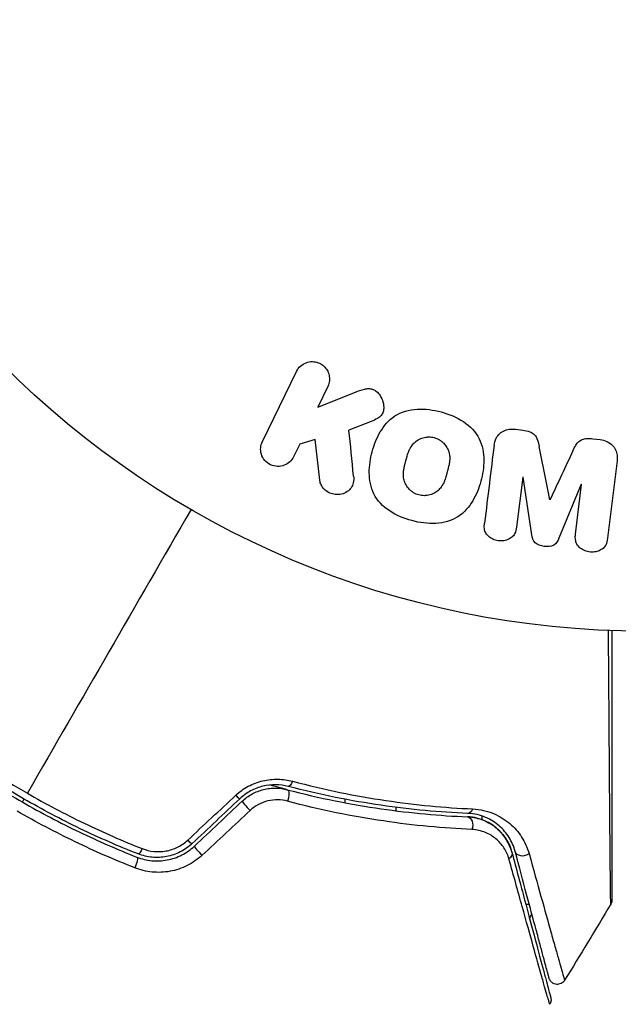
# Model space of a CAD drawing. Units: millimetres. Extents: x -3290 to 5712, y -5347 to 4543.
# Drawn here: x 2127 to 2162, y 1007 to 1065 of the extents above; entities that cross this region are included whole.
import ezdxf

# ---------------------------------------------------------------- set-up
doc = ezdxf.new("R2010")
doc.units = ezdxf.units.MM
doc.header["$LTSCALE"] = 20
doc.layers.add('2d', color=230, linetype='Continuous')
doc.layers.add('EN16630-TrainingSpace_Hatch', color=20, linetype='Continuous')

msp = doc.modelspace()

# ---------------------------------------------------------------- hatches: boundary and pattern name
at = {"layer": 'EN16630-TrainingSpace_Hatch'}
h = msp.add_hatch(dxfattribs=at)
h.set_pattern_fill('ANSI31', color=256, scale=100)
h.paths.add_polyline_path([(3068.823, 1287.608, 0.240315), (2252.739, 1293.631, 0.091763), (2075.993, 1337.02), (145.693, 1448.558, 0.185663), (-196.212, 1339.253, 0.206233), (-904.923, 1287.652, 1.224476), (-1365.6, -1381.579), (-1365.6, -2297.15, 0.414214), (-1115.6, -2547.15), (-715.269, -2547.15, 1.49599), (999.941, -3235.15), (1164.059, -3235.15, 1.026273), (3163.159, -3205), (3746, -3205, 0.414214), (4246, -2705, 0.414214), (3746, -2205), (3572.342, -2205, 0.146061), (3654.15, -1930.928), (3654.15, -1379.736, 1.169697)])
h.paths.add_polyline_path([(283.6, -266.322), (1755.85, -351.393), (1755.85, -1930.928, 0.128098), (1819.384, -2174.85), (283.6, -2174.85)], flags=16)
h.paths.add_polyline_path([(500, 2023.41, 1), (-500, 2023.41, 1)])
h.paths.add_polyline_path([(2664, 2023.41, 1), (1664, 2023.41, 1)])

# ---------------------------------------------------------------- linework, layer by layer
at = {"layer": '2d'}
for p, q in [((2141.664, 1040.064), (2143.662, 1044.159)), ((2145.481, 1043.272), (2144.899, 1042.078)), ((2144.899, 1042.078), (2147.094, 1042.945)), ((2148.016, 1041.239), (2146.721, 1040.73)), ((2156.442, 1040.782), (2156.867, 1040.73)), ((2144.752, 1040.176), (2143.844, 1039.915)), ((2145.02, 1037.806), (2144.752, 1040.176)), ((2160.961, 1040.227), (2161.386, 1040.175)), ((2143.844, 1039.915), (2143.484, 1039.177)), ((2162.372, 1038.947), (2161.817, 1034.422)), ((2156.862, 1037.989), (2156.504, 1035.074)), ((2156.881, 1037.986), (2156.862, 1037.989)), ((2157.387, 1034.621), (2156.881, 1037.986)), ((2160.284, 1037.568), (2158.979, 1034.425)), ((2159.945, 1034.651), (2160.303, 1037.566)), ((2160.303, 1037.566), (2160.284, 1037.568)), ((2158.438, 1036.667), (2158.454, 1036.665)), ((2146.5, 1019.535), (2146.5, 1019.536)), ((2146.5, 1018.991), (2146.5, 1019.194)), ((2149.473, 1019.038), (2149.473, 1019.038)), ((2149.473, 1018.523), (2149.473, 1018.724)), ((2154.5, 1018.565), (2154.5, 1018.565)), ((2154.5, 1018.001), (2154.5, 1018.213)), ((2157.252, 1013.054), (2157.045, 1013.054))]:
    msp.add_line(p, q, dxfattribs=at)
msp.add_circle((2164, 1082), 53, dxfattribs=at)
at = {"layer": '2d', "extrusion": (0, 0, -1)}
for centre, major_axis, ratio, start_param, end_param in [((2143.295, 1020.43), (0.127, 0.484), 0.365048, 1.86076, 3.141593), ((2142.99, 1019.27), (0.127, 0.484), 0.37544, 0, 1.866252), ((2153.668, 1018.873), (0.021, 0.5), 0.626901, 2.04353, 3.141593), ((2153.619, 1017.674), (0.021, 0.5), 0.647067, 0, 2.05214), ((2134.599, 1016.471), (0.182, 0.466), 0.213783, 1.822719, 3.141593), ((2155.746, 1015.972), (0.483, 0.129), 0.750634, 0, 1.073065), ((2156.905, 1016.282), (0.483, 0.129), 0.77624, 1.045775, 3.141593), ((2134.162, 1015.354), (0.182, 0.466), 0.219733, 0, 1.827195)]:
    msp.add_ellipse(centre, major_axis=major_axis, ratio=ratio, start_param=start_param, end_param=end_param, dxfattribs=at)
at = {"layer": '2d'}
for centre, ratio, start_param, end_param in [((2140.009, 1019.595), 0.095637, 1.961122, 3.141593), ((2140.831, 1018.721), 0.084811, 0, 1.998392), ((2137.223, 1016.977), 0.117624, 1.931062, 3.141593), ((2138.045, 1016.103), 0.107057, 0, 1.968168)]:
    msp.add_ellipse(centre, major_axis=(-0.342, 0.364), ratio=ratio, start_param=start_param, end_param=end_param, dxfattribs=at)
for points, knots in [([(2143.662, 1044.159), (2143.717, 1044.271), (2143.793, 1044.375), (2143.886, 1044.46), (2143.98, 1044.546), (2144.093, 1044.617), (2144.216, 1044.663), (2144.331, 1044.706), (2144.459, 1044.729), (2144.587, 1044.727), (2144.7, 1044.726), (2144.817, 1044.704), (2144.925, 1044.664), (2145.023, 1044.627), (2145.117, 1044.575), (2145.198, 1044.51), (2145.277, 1044.448), (2145.347, 1044.373), (2145.403, 1044.293), (2145.461, 1044.209), (2145.506, 1044.116), (2145.536, 1044.022), (2145.569, 1043.919), (2145.585, 1043.811), (2145.584, 1043.707), (2145.583, 1043.591), (2145.561, 1043.475), (2145.522, 1043.368), (2145.51, 1043.335), (2145.497, 1043.303), (2145.481, 1043.272)], [0, 0, 0, 0, 0.125499, 0.125499, 0.125499, 0.251629, 0.251629, 0.251629, 0.369238, 0.369238, 0.369238, 0.472705, 0.472705, 0.472705, 0.56563, 0.56563, 0.56563, 0.655478, 0.655478, 0.655478, 0.749078, 0.749078, 0.749078, 0.851455, 0.851455, 0.851455, 0.96528, 0.96528, 0.96528, 1, 1, 1, 1]), ([(2147.094, 1042.945), (2147.267, 1043.013), (2147.442, 1043.081), (2147.628, 1043.122), (2147.707, 1043.14), (2147.789, 1043.152), (2147.873, 1043.152), (2147.941, 1043.152), (2148.012, 1043.143), (2148.079, 1043.123), (2148.147, 1043.102), (2148.211, 1043.069), (2148.268, 1043.029), (2148.347, 1042.974), (2148.415, 1042.905), (2148.473, 1042.831), (2148.56, 1042.721), (2148.627, 1042.597), (2148.672, 1042.47), (2148.719, 1042.34), (2148.746, 1042.204), (2148.748, 1042.07), (2148.75, 1041.975), (2148.739, 1041.88), (2148.711, 1041.791), (2148.688, 1041.719), (2148.651, 1041.65), (2148.602, 1041.591), (2148.542, 1041.519), (2148.464, 1041.459), (2148.381, 1041.409), (2148.267, 1041.341), (2148.142, 1041.288), (2148.016, 1041.239)], [0, 0, 0, 0, 0.15747, 0.15747, 0.15747, 0.224864, 0.224864, 0.224864, 0.280831, 0.280831, 0.280831, 0.337178, 0.337178, 0.337178, 0.4143, 0.4143, 0.4143, 0.530418, 0.530418, 0.530418, 0.649048, 0.649048, 0.649048, 0.732954, 0.732954, 0.732954, 0.801253, 0.801253, 0.801253, 0.885427, 0.885427, 0.885427, 1, 1, 1, 1]), ([(2150.391, 1035.449), (2149.935, 1035.572), (2149.487, 1035.756), (2148.705, 1036.271), (2148.37, 1036.615), (2147.981, 1037.4), (2147.911, 1037.828), (2147.903, 1038.662), (2147.967, 1039.076), (2148.181, 1039.87), (2148.332, 1040.26), (2148.761, 1040.983), (2149.04, 1041.318), (2149.772, 1041.798), (2150.231, 1041.925), (2151.162, 1041.977), (2151.636, 1041.913), (2152.098, 1041.789)], [0.5, 0.5, 0.5, 0.5, 0.5625, 0.5625, 0.625, 0.625, 0.6875, 0.6875, 0.75, 0.75, 0.8125, 0.8125, 0.875, 0.875, 0.9375, 0.9375, 1, 1, 1, 1]), ([(2152.098, 1041.789), (2152.561, 1041.665), (2153.005, 1041.483), (2153.792, 1040.966), (2154.125, 1040.626), (2154.516, 1039.836), (2154.588, 1039.403), (2154.593, 1038.555), (2154.528, 1038.145), (2154.309, 1037.345), (2154.155, 1036.955), (2153.727, 1036.242), (2153.451, 1035.911), (2152.337, 1035.191), (2151.301, 1035.204), (2150.391, 1035.449)], [0, 0, 0, 0, 0.0625, 0.0625, 0.125, 0.125, 0.1875, 0.1875, 0.25, 0.25, 0.3125, 0.3125, 0.375, 0.375, 0.5, 0.5, 0.5, 0.5]), ([(2155.188, 1039.829), (2155.207, 1039.978), (2155.247, 1040.128), (2155.318, 1040.262), (2155.369, 1040.36), (2155.439, 1040.452), (2155.525, 1040.528), (2155.61, 1040.605), (2155.713, 1040.668), (2155.824, 1040.712), (2155.93, 1040.754), (2156.045, 1040.78), (2156.162, 1040.789), (2156.254, 1040.797), (2156.349, 1040.794), (2156.442, 1040.782)], [0, 0, 0, 0, 0.270608, 0.270608, 0.270608, 0.467141, 0.467141, 0.467141, 0.66447, 0.66447, 0.66447, 0.851846, 0.851846, 0.851846, 1, 1, 1, 1]), ([(2150.794, 1036.946), (2150.742, 1036.961), (2150.665, 1036.988), (2150.591, 1037.023), (2150.542, 1037.049), (2150.517, 1037.063), (2150.449, 1037.105), (2150.405, 1037.136), (2150.321, 1037.204), (2150.28, 1037.242), (2150.17, 1037.356), (2150.107, 1037.438), (2150.029, 1037.574), (2150.006, 1037.619), (2149.967, 1037.712), (2149.951, 1037.76), (2149.926, 1037.852), (2149.911, 1037.922), (2149.901, 1038.008), (2149.899, 1038.046), (2149.897, 1038.071), (2149.897, 1038.085), (2149.895, 1038.141), (2149.896, 1038.21), (2149.903, 1038.295), (2149.907, 1038.333), (2149.911, 1038.358), (2149.912, 1038.372), (2149.92, 1038.425), (2149.931, 1038.492), (2149.949, 1038.577), (2149.957, 1038.615), (2149.963, 1038.64), (2149.966, 1038.655), (2149.974, 1038.686), (2149.982, 1038.719), (2149.993, 1038.761), (2149.997, 1038.78), (2150.001, 1038.793), (2150.003, 1038.801), (2150.01, 1038.828), (2150.022, 1038.875), (2150.051, 1038.981), (2150.063, 1039.025), (2150.072, 1039.06), (2150.075, 1039.071), (2150.077, 1039.077), (2150.077, 1039.078), (2150.086, 1039.11), (2150.096, 1039.147), (2150.107, 1039.186), (2150.112, 1039.202), (2150.115, 1039.212), (2150.116, 1039.217), (2150.134, 1039.275), (2150.157, 1039.348), (2150.185, 1039.425), (2150.197, 1039.456), (2150.205, 1039.476), (2150.208, 1039.484), (2150.233, 1039.545), (2150.264, 1039.613), (2150.303, 1039.686), (2150.32, 1039.716), (2150.332, 1039.736), (2150.337, 1039.744), (2150.371, 1039.798), (2150.4, 1039.839), (2150.461, 1039.916), (2150.492, 1039.95), (2150.598, 1040.053), (2150.677, 1040.112), (2150.812, 1040.19), (2150.859, 1040.213), (2150.954, 1040.252), (2151.002, 1040.269), (2151.106, 1040.299), (2151.185, 1040.316), (2151.265, 1040.325), (2151.318, 1040.329), (2151.343, 1040.331), (2151.483, 1040.333), (2151.591, 1040.32), (2151.697, 1040.292)], [0.5005005, 0.5005005, 0.5005005, 0.5005005, 0.5161098, 0.5239145, 0.5239145, 0.5317192, 0.5317192, 0.5473285, 0.5473285, 0.5629379, 0.5629379, 0.5941566, 0.5941566, 0.609766, 0.609766, 0.6253754, 0.6253754, 0.6409847, 0.6487894, 0.6526917, 0.6526917, 0.6565941, 0.6565941, 0.6722034, 0.6800081, 0.6839105, 0.6839105, 0.6878128, 0.6878128, 0.7034222, 0.7112268, 0.7151292, 0.7151292, 0.7190315, 0.7190315, 0.7268362, 0.7307385, 0.7326897, 0.7326897, 0.7346409, 0.7346409, 0.7502502, 0.7502502, 0.7580549, 0.7619573, 0.7639084, 0.7639084, 0.7658596, 0.7658596, 0.7736643, 0.7775666, 0.7795178, 0.7795178, 0.781469, 0.781469, 0.7970783, 0.804883, 0.8087853, 0.8087853, 0.8126877, 0.8126877, 0.828297, 0.8361017, 0.8400041, 0.8400041, 0.8439064, 0.8439064, 0.8595158, 0.8595158, 0.8751251, 0.8751251, 0.9063438, 0.9063438, 0.9219532, 0.9219532, 0.9375626, 0.9375626, 0.9531719, 0.9609766, 0.9609766, 0.9687813, 0.9687813, 1, 1, 1, 1]), ([(2151.697, 1040.292), (2151.75, 1040.278), (2151.801, 1040.26), (2151.902, 1040.217), (2151.953, 1040.19), (2152.045, 1040.134), (2152.089, 1040.104), (2152.174, 1040.036), (2152.215, 1039.998), (2152.326, 1039.884), (2152.389, 1039.8), (2152.468, 1039.664), (2152.503, 1039.595), (2152.53, 1039.524), (2152.546, 1039.476), (2152.554, 1039.452), (2152.572, 1039.382), (2152.587, 1039.311), (2152.596, 1039.224), (2152.599, 1039.186), (2152.6, 1039.161), (2152.601, 1039.147), (2152.602, 1039.09), (2152.601, 1039.02), (2152.594, 1038.934), (2152.589, 1038.897), (2152.586, 1038.871), (2152.584, 1038.856), (2152.577, 1038.804), (2152.565, 1038.737), (2152.547, 1038.651), (2152.537, 1038.607), (2152.533, 1038.588), (2152.53, 1038.575), (2152.528, 1038.567), (2152.522, 1038.541), (2152.513, 1038.508), (2152.502, 1038.466), (2152.497, 1038.447), (2152.494, 1038.434), (2152.492, 1038.425), (2152.488, 1038.412), (2152.482, 1038.387), (2152.471, 1038.346), (2152.463, 1038.316), (2152.457, 1038.297), (2152.444, 1038.248), (2152.433, 1038.206), (2152.423, 1038.17), (2152.42, 1038.158), (2152.418, 1038.15), (2152.417, 1038.148), (2152.408, 1038.116), (2152.398, 1038.08), (2152.388, 1038.046), (2152.382, 1038.024), (2152.379, 1038.016), (2152.36, 1037.952), (2152.336, 1037.879), (2152.308, 1037.803), (2152.296, 1037.771), (2152.288, 1037.751), (2152.285, 1037.743), (2152.26, 1037.683), (2152.229, 1037.615), (2152.19, 1037.543), (2152.172, 1037.513), (2152.161, 1037.493), (2152.155, 1037.485), (2152.121, 1037.431), (2152.092, 1037.391), (2152.031, 1037.315), (2151.999, 1037.28), (2151.894, 1037.179), (2151.815, 1037.12), (2151.679, 1037.044), (2151.633, 1037.022), (2151.537, 1036.982), (2151.489, 1036.966), (2151.385, 1036.937), (2151.306, 1036.92), (2151.226, 1036.911), (2151.173, 1036.907), (2151.148, 1036.906), (2151.008, 1036.904), (2150.899, 1036.918), (2150.794, 1036.946)], [0, 0, 0, 0, 0.0156406, 0.0156406, 0.0312813, 0.0312813, 0.0469219, 0.0469219, 0.0625626, 0.0625626, 0.0938438, 0.0938438, 0.1094845, 0.1173048, 0.1173048, 0.1251251, 0.1251251, 0.1407658, 0.1485861, 0.1524962, 0.1524962, 0.1564064, 0.1564064, 0.172047, 0.1798674, 0.1837775, 0.1837775, 0.1876877, 0.1876877, 0.2033283, 0.2111486, 0.2150588, 0.2170139, 0.2170139, 0.218969, 0.218969, 0.2267893, 0.2306994, 0.2326545, 0.2326545, 0.2346096, 0.2346096, 0.2424299, 0.2463401, 0.2463401, 0.2502502, 0.2502502, 0.2580706, 0.2619807, 0.2639358, 0.2639358, 0.2658909, 0.2658909, 0.2737112, 0.2776214, 0.2776214, 0.2815315, 0.2815315, 0.2971722, 0.3049925, 0.3089026, 0.3089026, 0.3128128, 0.3128128, 0.3284534, 0.3362738, 0.3401839, 0.3401839, 0.3440941, 0.3440941, 0.3597347, 0.3597347, 0.3753754, 0.3753754, 0.4066566, 0.4066566, 0.4222973, 0.4222973, 0.4379379, 0.4379379, 0.4535785, 0.4613989, 0.4613989, 0.4692192, 0.4692192, 0.5005005, 0.5005005, 0.5005005, 0.5005005]), ([(2156.867, 1040.73), (2157.004, 1040.713), (2157.143, 1040.685), (2157.271, 1040.635), (2157.348, 1040.605), (2157.422, 1040.565), (2157.486, 1040.516), (2157.55, 1040.467), (2157.605, 1040.405), (2157.645, 1040.338), (2157.719, 1040.218), (2157.758, 1040.083), (2157.789, 1039.951), (2157.804, 1039.888), (2157.817, 1039.824), (2157.83, 1039.761)], [0, 0, 0, 0, 0.262144, 0.262144, 0.262144, 0.418954, 0.418954, 0.418954, 0.577827, 0.577827, 0.577827, 0.864518, 0.864518, 0.864518, 1, 1, 1, 1]), ([(2159.793, 1039.52), (2159.846, 1039.633), (2159.9, 1039.746), (2159.968, 1039.853), (2160.017, 1039.931), (2160.075, 1040.006), (2160.147, 1040.068), (2160.202, 1040.115), (2160.267, 1040.154), (2160.337, 1040.181), (2160.422, 1040.214), (2160.517, 1040.232), (2160.61, 1040.239), (2160.727, 1040.248), (2160.845, 1040.242), (2160.961, 1040.227)], [0, 0, 0, 0, 0.262214, 0.262214, 0.262214, 0.45352, 0.45352, 0.45352, 0.59911, 0.59911, 0.59911, 0.778355, 0.778355, 0.778355, 1, 1, 1, 1]), ([(2143.484, 1039.177), (2143.375, 1038.953), (2143.187, 1038.773), (2142.701, 1038.583), (2142.395, 1038.584), (2141.877, 1038.832), (2141.684, 1039.07), (2141.529, 1039.578), (2141.555, 1039.84), (2141.664, 1040.064)], [0, 0, 0, 0, 0.25, 0.25, 0.5, 0.5, 0.75, 0.75, 1, 1, 1, 1]), ([(2161.386, 1040.175), (2161.518, 1040.159), (2161.65, 1040.125), (2161.77, 1040.072), (2161.89, 1040.018), (2162.001, 1039.944), (2162.092, 1039.855), (2162.173, 1039.775), (2162.239, 1039.682), (2162.286, 1039.584), (2162.332, 1039.486), (2162.361, 1039.381), (2162.374, 1039.276), (2162.388, 1039.167), (2162.386, 1039.056), (2162.372, 1038.947)], [0, 0, 0, 0, 0.211935, 0.211935, 0.211935, 0.42554, 0.42554, 0.42554, 0.616183, 0.616183, 0.616183, 0.804578, 0.804578, 0.804578, 1, 1, 1, 1]), ([(2146.989, 1038.049), (2147.002, 1037.915), (2147.003, 1037.779), (2146.974, 1037.651), (2146.952, 1037.549), (2146.908, 1037.451), (2146.847, 1037.366), (2146.785, 1037.282), (2146.707, 1037.207), (2146.619, 1037.145), (2146.52, 1037.076), (2146.405, 1037.021), (2146.281, 1036.991), (2146.165, 1036.963), (2146.039, 1036.957), (2145.916, 1036.973), (2145.812, 1036.986), (2145.707, 1037.016), (2145.609, 1037.058), (2145.508, 1037.102), (2145.411, 1037.161), (2145.328, 1037.232), (2145.247, 1037.301), (2145.178, 1037.385), (2145.127, 1037.473), (2145.081, 1037.554), (2145.05, 1037.641), (2145.032, 1037.728), (2145.027, 1037.754), (2145.023, 1037.78), (2145.02, 1037.806)], [0, 0, 0, 0, 0.137001, 0.137001, 0.137001, 0.246393, 0.246393, 0.246393, 0.354986, 0.354986, 0.354986, 0.477177, 0.477177, 0.477177, 0.591071, 0.591071, 0.591071, 0.686744, 0.686744, 0.686744, 0.786579, 0.786579, 0.786579, 0.884953, 0.884953, 0.884953, 0.973899, 0.973899, 0.973899, 1, 1, 1, 1]), ([(2156.504, 1035.074), (2156.488, 1034.938), (2156.456, 1034.8), (2156.389, 1034.678), (2156.348, 1034.603), (2156.291, 1034.534), (2156.222, 1034.478), (2156.154, 1034.421), (2156.073, 1034.375), (2155.986, 1034.34), (2155.894, 1034.304), (2155.793, 1034.28), (2155.691, 1034.27), (2155.58, 1034.26), (2155.464, 1034.266), (2155.354, 1034.29), (2155.249, 1034.313), (2155.147, 1034.351), (2155.055, 1034.402), (2154.96, 1034.454), (2154.873, 1034.521), (2154.803, 1034.597), (2154.738, 1034.669), (2154.687, 1034.753), (2154.658, 1034.84), (2154.626, 1034.938), (2154.617, 1035.04), (2154.62, 1035.14), (2154.621, 1035.195), (2154.626, 1035.249), (2154.633, 1035.304)], [0, 0, 0, 0, 0.149557, 0.149557, 0.149557, 0.240892, 0.240892, 0.240892, 0.331834, 0.331834, 0.331834, 0.428634, 0.428634, 0.428634, 0.53396, 0.53396, 0.53396, 0.633918, 0.633918, 0.633918, 0.73669, 0.73669, 0.73669, 0.833499, 0.833499, 0.833499, 0.94118, 0.94118, 0.94118, 1, 1, 1, 1]), ([(2158.979, 1034.425), (2158.914, 1034.271), (2158.829, 1034.116), (2158.517, 1033.931), (2158.308, 1033.923), (2157.923, 1033.97), (2157.723, 1034.026), (2157.458, 1034.28), (2157.412, 1034.454), (2157.387, 1034.621)], [0, 0, 0, 0, 0.25, 0.25, 0.5, 0.5, 0.75, 0.75, 1, 1, 1, 1]), ([(2161.817, 1034.422), (2161.8, 1034.285), (2161.772, 1034.147), (2161.706, 1034.023), (2161.668, 1033.952), (2161.615, 1033.886), (2161.551, 1033.832), (2161.487, 1033.777), (2161.412, 1033.731), (2161.331, 1033.697), (2161.245, 1033.661), (2161.152, 1033.636), (2161.057, 1033.623), (2160.95, 1033.608), (2160.839, 1033.609), (2160.732, 1033.626), (2160.626, 1033.643), (2160.521, 1033.676), (2160.427, 1033.722), (2160.33, 1033.768), (2160.24, 1033.83), (2160.166, 1033.901), (2160.091, 1033.973), (2160.03, 1034.057), (2159.992, 1034.148), (2159.959, 1034.226), (2159.942, 1034.31), (2159.936, 1034.392), (2159.93, 1034.479), (2159.934, 1034.566), (2159.945, 1034.651)], [0, 0, 0, 0, 0.149412, 0.149412, 0.149412, 0.234669, 0.234669, 0.234669, 0.319552, 0.319552, 0.319552, 0.409122, 0.409122, 0.409122, 0.510496, 0.510496, 0.510496, 0.610839, 0.610839, 0.610839, 0.713767, 0.713767, 0.713767, 0.817551, 0.817551, 0.817551, 0.907085, 0.907085, 0.907085, 1, 1, 1, 1]), ([(2162.001, 1013.084), (2162.002, 1013.084), (2162.001, 1013.091), (2162.001, 1013.116), (2162.001, 1013.135), (2162.001, 1013.184), (2162.001, 1013.204), (2162, 1013.24), (2162, 1013.253), (2162, 1013.274), (2162, 1013.28), (2161.999, 1013.305), (2161.998, 1013.324), (2161.996, 1013.395), (2161.995, 1013.465), (2161.993, 1013.643), (2161.991, 1013.751), (2161.986, 1014.125), (2161.983, 1014.443), (2161.976, 1015.191), (2161.972, 1015.622), (2161.965, 1016.341), (2161.963, 1016.594), (2161.959, 1017.116), (2161.956, 1017.386), (2161.945, 1018.779), (2161.935, 1020.026), (2161.921, 1022.044), (2161.915, 1022.741), (2161.905, 1024.183), (2161.9, 1024.927), (2161.887, 1026.773), (2161.879, 1027.892), (2161.871, 1029.043)], [0.04894221, 0.04894221, 0.04894221, 0.04894221, 0.05400595, 0.05400595, 0.06000661, 0.06000661, 0.06300694, 0.06300694, 0.0645071, 0.0645071, 0.06525719, 0.06525719, 0.06600727, 0.06600727, 0.06750743, 0.06750743, 0.0690076, 0.0690076, 0.07200793, 0.07200793, 0.07500826, 0.07500826, 0.07650842, 0.07650842, 0.07800859, 0.07800859, 0.08400925, 0.08400925, 0.08700958, 0.08700958, 0.09000991, 0.09000991, 0.0942987, 0.0942987, 0.0942987, 0.0942987]), ([(2162.071, 1029.035), (2162.071, 1027.973), (2162.071, 1026.938), (2162.071, 1025.173), (2162.071, 1024.431), (2162.071, 1022.992), (2162.071, 1022.295), (2162.071, 1020.279), (2162.071, 1019.033), (2162.071, 1017.639), (2162.071, 1017.368), (2162.071, 1016.845), (2162.071, 1016.592), (2162.071, 1015.872), (2162.071, 1015.441), (2162.071, 1014.692), (2162.071, 1014.373), (2162.071, 1013.999), (2162.071, 1013.891), (2162.071, 1013.715), (2162.071, 1013.645), (2162.071, 1013.576), (2162.071, 1013.558), (2162.071, 1013.534), (2162.071, 1013.529), (2162.071, 1013.508), (2162.071, 1013.495), (2162.071, 1013.458), (2162.071, 1013.439), (2162.071, 1013.39), (2162.071, 1013.371), (2162.071, 1013.346), (2162.071, 1013.339), (2162.071, 1013.339)], [0.00199215, 0.00199215, 0.00199215, 0.00199215, 0.00593492, 0.00593492, 0.00890238, 0.00890238, 0.01186983, 0.01186983, 0.01780475, 0.01780475, 0.01928848, 0.01928848, 0.02077221, 0.02077221, 0.02373967, 0.02373967, 0.02670713, 0.02670713, 0.02819086, 0.02819086, 0.02967459, 0.02967459, 0.03041645, 0.03041645, 0.03115832, 0.03115832, 0.03264205, 0.03264205, 0.0356095, 0.0356095, 0.04154442, 0.04154442, 0.04655541, 0.04655541, 0.04655541, 0.04655541]), ([(2121.514, 1023.227), (2122.473, 1022.461), (2123.467, 1021.726), (2125.525, 1020.321), (2126.594, 1019.649), (2128.754, 1018.403), (2129.851, 1017.825), (2132.074, 1016.757), (2133.202, 1016.267), (2134.344, 1015.819)], [0, 0, 0, 0, 0.00375982, 0.00375982, 0.00751965, 0.00751965, 0.01127947, 0.01127947, 0.01503929, 0.01503929, 0.01503929, 0.01503929]), ([(2134.417, 1016.006), (2133.277, 1016.452), (2132.147, 1016.943), (2130.469, 1017.75), (2129.912, 1018.032), (2128.808, 1018.615), (2128.263, 1018.917), (2125.579, 1020.468), (2123.551, 1021.856), (2121.639, 1023.383)], [0, 0, 0, 0, 0.00374303, 0.00374303, 0.00561455, 0.00561455, 0.00748606, 0.00748606, 0.01497212, 0.01497212, 0.01497212, 0.01497212]), ([(2140.107, 1019.427), (2140.33, 1019.635), (2140.575, 1019.81), (2140.978, 1020.024), (2141.118, 1020.088), (2141.4, 1020.194), (2141.544, 1020.238), (2141.835, 1020.307), (2141.983, 1020.332), (2142.28, 1020.364), (2142.427, 1020.37), (2142.864, 1020.362), (2143.152, 1020.321), (2143.427, 1020.248)], [0, 0, 0, 0, 0.000905823, 0.000905823, 0.001358734, 0.001358734, 0.001811646, 0.001811646, 0.002264557, 0.002264557, 0.002717468, 0.002717468, 0.003623291, 0.003623291, 0.003623291, 0.003623291]), ([(2143.427, 1020.248), (2145.304, 1019.75), (2147.119, 1019.385), (2150.626, 1018.863), (2152.318, 1018.707), (2153.938, 1018.634)], [0, 0, 0, 0, 0.00615511, 0.00615511, 0.01231023, 0.01231023, 0.01231023, 0.01231023]), ([(2127.944, 1019.55), (2128.483, 1019.239), (2129.029, 1018.937), (2130.136, 1018.352), (2130.695, 1018.07), (2132.377, 1017.26), (2133.508, 1016.766), (2134.65, 1016.317)], [0.007483846, 0.007483846, 0.007483846, 0.007483846, 0.009340944, 0.009340944, 0.011198043, 0.011198043, 0.014912239, 0.014912239, 0.014912239, 0.014912239]), ([(2143.168, 1019.947), (2142.937, 1020.007), (2142.695, 1020.041), (2142.203, 1020.048), (2141.947, 1020.021), (2141.576, 1019.931), (2141.453, 1019.893), (2141.213, 1019.801), (2141.093, 1019.746), (2140.75, 1019.56), (2140.541, 1019.409), (2140.351, 1019.231)], [0, 0, 0, 0, 0.000784153, 0.000784153, 0.001568305, 0.001568305, 0.001960381, 0.001960381, 0.002352458, 0.002352458, 0.00313661, 0.00313661, 0.00313661, 0.00313661]), ([(2140.488, 1019.085), (2140.664, 1019.251), (2140.86, 1019.392), (2141.279, 1019.62), (2141.506, 1019.707), (2141.85, 1019.792), (2141.966, 1019.813), (2142.2, 1019.84), (2142.318, 1019.846), (2142.668, 1019.843), (2142.895, 1019.812), (2143.117, 1019.753)], [0, 0, 0, 0, 0.000725564, 0.000725564, 0.001451129, 0.001451129, 0.001813911, 0.001813911, 0.002176693, 0.002176693, 0.002902258, 0.002902258, 0.002902258, 0.002902258]), ([(2143.117, 1019.753), (2142.981, 1019.789), (2142.846, 1019.825), (2142.509, 1019.917), (2142.308, 1019.973), (2142.107, 1020.03)], [0.01258207, 0.01258207, 0.01258207, 0.01258207, 0.013033445, 0.013033445, 0.013701326, 0.013701326, 0.013701326, 0.013701326]), ([(2143.117, 1019.753), (2145.012, 1019.256), (2146.837, 1018.896), (2150.349, 1018.388), (2152.036, 1018.24), (2153.639, 1018.174)], [0, 0, 0, 0, 0.00623929, 0.00623929, 0.01247858, 0.01247858, 0.01247858, 0.01247858]), ([(2153.648, 1018.374), (2152.03, 1018.44), (2150.341, 1018.59), (2146.844, 1019.098), (2145.036, 1019.456), (2143.168, 1019.947)], [0, 0, 0, 0, 0.0061147, 0.0061147, 0.01222939, 0.01222939, 0.01222939, 0.01222939]), ([(2143.127, 1019.083), (2142.946, 1019.131), (2142.76, 1019.158), (2142.376, 1019.165), (2142.18, 1019.145), (2141.798, 1019.056), (2141.608, 1018.985), (2141.256, 1018.798), (2141.092, 1018.681), (2140.944, 1018.544)], [0, 0, 0, 0, 0.000597748, 0.000597748, 0.001195497, 0.001195497, 0.001793245, 0.001793245, 0.002390993, 0.002390993, 0.002390993, 0.002390993]), ([(2153.896, 1017.431), (2152.252, 1017.505), (2150.525, 1017.663), (2146.931, 1018.195), (2145.064, 1018.569), (2143.127, 1019.083)], [0, 0, 0, 0, 0.00637549, 0.00637549, 0.01275098, 0.01275098, 0.01275098, 0.01275098]), ([(2134.215, 1015.197), (2133.037, 1015.66), (2131.876, 1016.167), (2129.585, 1017.27), (2128.456, 1017.867), (2127.343, 1018.509)], [0, 0, 0, 0, 0.003835757, 0.003835757, 0.007671513, 0.007671513, 0.007671513, 0.007671513]), ([(2156.422, 1016.153), (2156.342, 1016.452), (2156.222, 1016.721), (2155.911, 1017.218), (2155.718, 1017.444), (2155.265, 1017.838), (2155.003, 1018.008), (2154.388, 1018.269), (2154.044, 1018.357), (2153.648, 1018.374)], [0, 0, 0, 0, 0.001613359, 0.001613359, 0.003226717, 0.003226717, 0.004840076, 0.004840076, 0.006453435, 0.006453435, 0.006453435, 0.006453435]), ([(2153.938, 1018.634), (2154.393, 1018.614), (2154.796, 1018.513), (2155.523, 1018.209), (2155.837, 1018.011), (2156.245, 1017.664), (2156.37, 1017.54), (2156.602, 1017.275), (2156.707, 1017.134), (2156.99, 1016.694), (2157.136, 1016.375), (2157.234, 1016.023)], [0, 0, 0, 0, 0.001734759, 0.001734759, 0.003469518, 0.003469518, 0.004336898, 0.004336898, 0.005204278, 0.005204278, 0.006939037, 0.006939037, 0.006939037, 0.006939037]), ([(2156.229, 1016.101), (2156.157, 1016.368), (2156.051, 1016.611), (2155.775, 1017.062), (2155.605, 1017.27), (2155.293, 1017.551), (2155.179, 1017.639), (2154.932, 1017.801), (2154.8, 1017.874), (2154.511, 1018.001), (2154.356, 1018.055), (2154.018, 1018.138), (2153.836, 1018.166), (2153.639, 1018.174)], [0, 0, 0, 0, 0.001574347, 0.001574347, 0.003148693, 0.003148693, 0.003935866, 0.003935866, 0.00472304, 0.00472304, 0.005510213, 0.005510213, 0.006297386, 0.006297386, 0.006297386, 0.006297386]), ([(2153.639, 1018.174), (2153.808, 1018.167), (2153.97, 1018.145), (2154.282, 1018.076), (2154.431, 1018.03), (2154.851, 1017.86), (2155.099, 1017.709), (2155.429, 1017.433), (2155.532, 1017.333), (2155.72, 1017.12), (2155.804, 1017.007), (2156.032, 1016.652), (2156.151, 1016.392), (2156.229, 1016.101)], [0, 0, 0, 0, 0.000615532, 0.000615532, 0.001231063, 0.001231063, 0.002462127, 0.002462127, 0.003077658, 0.003077658, 0.00369319, 0.00369319, 0.004924253, 0.004924253, 0.004924253, 0.004924253]), ([(2156.062, 1015.715), (2155.995, 1015.956), (2155.895, 1016.17), (2155.64, 1016.56), (2155.483, 1016.736), (2155.121, 1017.037), (2154.916, 1017.163), (2154.449, 1017.354), (2154.186, 1017.418), (2153.896, 1017.431)], [0, 0, 0, 0, 0.001123405, 0.001123405, 0.002246811, 0.002246811, 0.003370216, 0.003370216, 0.004493621, 0.004493621, 0.004493621, 0.004493621]), ([(2134.65, 1016.317), (2134.869, 1016.231), (2135.096, 1016.176), (2135.449, 1016.14), (2135.569, 1016.137), (2135.805, 1016.146), (2135.922, 1016.158), (2136.272, 1016.221), (2136.504, 1016.298), (2136.929, 1016.51), (2137.129, 1016.648), (2137.304, 1016.811)], [0, 0, 0, 0, 0.0007132, 0.0007132, 0.0010698, 0.0010698, 0.0014264, 0.0014264, 0.0021396, 0.0021396, 0.0028528, 0.0028528, 0.0028528, 0.0028528]), ([(2134.344, 1015.819), (2134.62, 1015.711), (2134.913, 1015.641), (2135.357, 1015.599), (2135.505, 1015.596), (2135.805, 1015.609), (2135.956, 1015.627), (2136.253, 1015.683), (2136.398, 1015.721), (2136.685, 1015.818), (2136.826, 1015.878), (2137.234, 1016.085), (2137.481, 1016.259), (2137.703, 1016.467)], [0, 0, 0, 0, 0.000915866, 0.000915866, 0.001373799, 0.001373799, 0.001831733, 0.001831733, 0.002289666, 0.002289666, 0.002747599, 0.002747599, 0.003663465, 0.003663465, 0.003663465, 0.003663465]), ([(2137.566, 1016.613), (2137.358, 1016.418), (2137.123, 1016.253), (2136.746, 1016.061), (2136.616, 1016.006), (2136.347, 1015.914), (2136.209, 1015.878), (2135.932, 1015.825), (2135.793, 1015.809), (2135.512, 1015.796), (2135.37, 1015.799), (2134.95, 1015.839), (2134.679, 1015.903), (2134.417, 1016.006)], [0, 0, 0, 0, 0.000855596, 0.000855596, 0.001283394, 0.001283394, 0.001711192, 0.001711192, 0.00213899, 0.00213899, 0.002566788, 0.002566788, 0.003422384, 0.003422384, 0.003422384, 0.003422384]), ([(2156.229, 1016.101), (2156.361, 1015.607), (2156.49, 1015.128), (2156.737, 1014.203), (2156.857, 1013.756), (2157.2, 1012.475), (2157.408, 1011.7), (2157.776, 1010.327), (2157.936, 1009.728), (2158.102, 1009.11), (2158.133, 1008.993), (2158.192, 1008.773), (2158.22, 1008.67), (2158.296, 1008.385), (2158.338, 1008.228), (2158.404, 1007.982), (2158.428, 1007.893), (2158.45, 1007.813), (2158.454, 1007.795), (2158.459, 1007.777), (2158.462, 1007.768), (2158.473, 1007.725), (2158.48, 1007.698), (2158.49, 1007.661), (2158.493, 1007.649), (2158.497, 1007.634), (2158.499, 1007.63), (2158.499, 1007.63)], [0, 0, 0, 0, 0.00232139, 0.00232139, 0.00464279, 0.00464279, 0.00928557, 0.00928557, 0.01392836, 0.01392836, 0.01508906, 0.01508906, 0.01624975, 0.01624975, 0.01857115, 0.01857115, 0.02089254, 0.02089254, 0.02205324, 0.02205324, 0.02321393, 0.02321393, 0.02785672, 0.02785672, 0.03249951, 0.03249951, 0.03650692, 0.03650692, 0.03650692, 0.03650692]), ([(2158.401, 1008.768), (2158.401, 1008.768), (2158.4, 1008.772), (2158.396, 1008.786), (2158.393, 1008.797), (2158.385, 1008.828), (2158.379, 1008.85), (2158.369, 1008.887), (2158.367, 1008.895), (2158.362, 1008.912), (2158.361, 1008.917), (2158.35, 1008.958), (2158.334, 1009.018), (2158.26, 1009.294), (2158.177, 1009.602), (2158.009, 1010.229), (2157.945, 1010.467), (2157.805, 1010.991), (2157.729, 1011.276), (2157.483, 1012.192), (2157.297, 1012.886), (2156.888, 1014.415), (2156.664, 1015.251), (2156.422, 1016.153)], [0.03558387, 0.03558387, 0.03558387, 0.03558387, 0.03944311, 0.03944311, 0.04382568, 0.04382568, 0.04820825, 0.04820825, 0.04930389, 0.04930389, 0.05039953, 0.05039953, 0.05259082, 0.05259082, 0.05697338, 0.05697338, 0.05916467, 0.05916467, 0.06135595, 0.06135595, 0.06573852, 0.06573852, 0.07012109, 0.07012109, 0.07012109, 0.07012109]), ([(2138.142, 1015.928), (2137.882, 1015.686), (2137.593, 1015.485), (2137.116, 1015.247), (2136.951, 1015.179), (2136.617, 1015.068), (2136.447, 1015.025), (2136.1, 1014.962), (2135.923, 1014.943), (2135.574, 1014.929), (2135.4, 1014.935), (2134.881, 1014.987), (2134.539, 1015.07), (2134.215, 1015.197)], [0, 0, 0, 0, 0.001055909, 0.001055909, 0.001583863, 0.001583863, 0.002111817, 0.002111817, 0.002639772, 0.002639772, 0.003167726, 0.003167726, 0.004223634, 0.004223634, 0.004223634, 0.004223634]), ([(2158.44, 1007.235), (2158.44, 1007.235), (2158.439, 1007.24), (2158.434, 1007.255), (2158.431, 1007.267), (2158.42, 1007.304), (2158.413, 1007.331), (2158.401, 1007.374), (2158.399, 1007.383), (2158.392, 1007.402), (2158.386, 1007.421), (2158.361, 1007.503), (2158.334, 1007.593), (2158.262, 1007.841), (2158.217, 1007.998), (2158.136, 1008.283), (2158.107, 1008.386), (2158.045, 1008.606), (2158.012, 1008.723), (2157.838, 1009.341), (2157.67, 1009.939), (2157.286, 1011.311), (2157.07, 1012.085), (2156.714, 1013.366), (2156.59, 1013.814), (2156.332, 1014.74), (2156.199, 1015.22), (2156.062, 1015.715)], [0.03731319, 0.03731319, 0.03731319, 0.03731319, 0.04127808, 0.04127808, 0.04586454, 0.04586454, 0.05045099, 0.05045099, 0.0515976, 0.0515976, 0.05274422, 0.05274422, 0.05503744, 0.05503744, 0.05733067, 0.05733067, 0.05847728, 0.05847728, 0.0596239, 0.0596239, 0.06421035, 0.06421035, 0.0687968, 0.0687968, 0.07109003, 0.07109003, 0.07338326, 0.07338326, 0.07338326, 0.07338326]), ([(2157.234, 1016.023), (2157.484, 1015.12), (2157.717, 1014.284), (2158.143, 1012.756), (2158.336, 1012.064), (2158.592, 1011.149), (2158.672, 1010.864), (2158.819, 1010.341), (2158.886, 1010.103), (2159.064, 1009.476), (2159.152, 1009.167), (2159.234, 1008.889), (2159.253, 1008.828), (2159.267, 1008.785), (2159.269, 1008.779), (2159.273, 1008.763), (2159.275, 1008.755), (2159.286, 1008.717), (2159.292, 1008.695), (2159.301, 1008.664), (2159.304, 1008.653), (2159.308, 1008.639), (2159.309, 1008.635), (2159.309, 1008.635)], [0, 0, 0, 0, 0.00442189, 0.00442189, 0.00884378, 0.00884378, 0.01105473, 0.01105473, 0.01326567, 0.01326567, 0.01768756, 0.01768756, 0.01989851, 0.01989851, 0.02100398, 0.02100398, 0.02210946, 0.02210946, 0.02653135, 0.02653135, 0.03095324, 0.03095324, 0.03487156, 0.03487156, 0.03487156, 0.03487156]), ([(2162.071, 1013.339), (2162.071, 1013.319), (2162.07, 1013.298), (2162.065, 1013.257), (2162.061, 1013.237), (2162.045, 1013.171), (2162.026, 1013.126), (2162.002, 1013.084)], [0, 0, 0, 0, 0.00623098, 0.00623098, 0.01236613, 0.01236613, 0.0267126, 0.0267126, 0.0267126, 0.0267126]), ([(2157.261, 1012.25), (2157.307, 1012.323), (2157.347, 1012.4), (2157.385, 1012.493), (2157.391, 1012.506), (2157.396, 1012.519)], [0.0038442802, 0.0038442802, 0.0038442802, 0.0038442802, 0.0041034958, 0.0041034958, 0.0041449139, 0.0041449139, 0.0041449139, 0.0041449139]), ([(2159.309, 1008.635), (2159.281, 1008.589), (2159.245, 1008.548), (2159.175, 1008.489), (2159.143, 1008.469), (2159.06, 1008.427), (2159.007, 1008.41), (2158.92, 1008.398), (2158.886, 1008.397), (2158.798, 1008.402), (2158.743, 1008.415), (2158.662, 1008.448), (2158.633, 1008.464), (2158.56, 1008.513), (2158.519, 1008.551), (2158.466, 1008.621), (2158.448, 1008.649), (2158.42, 1008.707), (2158.409, 1008.738), (2158.401, 1008.768)], [0, 0, 0, 0, 0.0160982, 0.0160982, 0.0273872, 0.0273872, 0.0437918, 0.0437918, 0.0537994, 0.0537994, 0.0702343, 0.0702343, 0.0801047, 0.0801047, 0.0965426, 0.0965426, 0.1063997, 0.1063997, 0.11596, 0.11596, 0.11596, 0.11596]), ([(2158.499, 1007.63), (2158.503, 1007.612), (2158.507, 1007.595), (2158.512, 1007.559), (2158.514, 1007.542), (2158.517, 1007.49), (2158.515, 1007.455), (2158.499, 1007.356), (2158.475, 1007.292), (2158.44, 1007.235)], [0, 0, 0, 0, 0.00538742, 0.00538742, 0.01071259, 0.01071259, 0.02094238, 0.02094238, 0.04085719, 0.04085719, 0.04085719, 0.04085719])]:
    msp.add_open_spline(points, degree=3, knots=knots, dxfattribs=at)
for points in [[(2146.989, 1038.049), (2146.898, 1038.959), (2146.808, 1039.853), (2146.721, 1040.73)], [(2155.188, 1039.829), (2155.011, 1038.381), (2154.825, 1036.869), (2154.633, 1035.304)], [(2158.438, 1036.667), (2158.23, 1037.724), (2158.027, 1038.757), (2157.83, 1039.761)], [(2159.793, 1039.52), (2159.358, 1038.593), (2158.911, 1037.641), (2158.454, 1036.665)], [(2137.5, 1036.101), (2134.295, 1030.549), (2131.108, 1025.029), (2127.944, 1019.55)], [(2121.792, 1023.741), (2123.725, 1022.202), (2125.774, 1020.803), (2127.944, 1019.55)], [(2127.75, 1019.213), (2127.717, 1019.155), (2127.683, 1019.098), (2127.65, 1019.04)], [(2137.304, 1016.811), (2138.237, 1017.682), (2139.171, 1018.554), (2140.107, 1019.427)], [(2140.351, 1019.231), (2139.422, 1018.357), (2138.493, 1017.485), (2137.566, 1016.613)], [(2137.703, 1016.467), (2138.63, 1017.339), (2139.559, 1018.212), (2140.488, 1019.085)], [(2140.944, 1018.544), (2140.009, 1017.671), (2139.075, 1016.799), (2138.142, 1015.928)], [(2162.002, 1013.084), (2161.117, 1011.593), (2160.219, 1010.11), (2159.309, 1008.635)]]:
    msp.add_open_spline(points, degree=3, dxfattribs=at)

doc.saveas('drawing.dxf')
